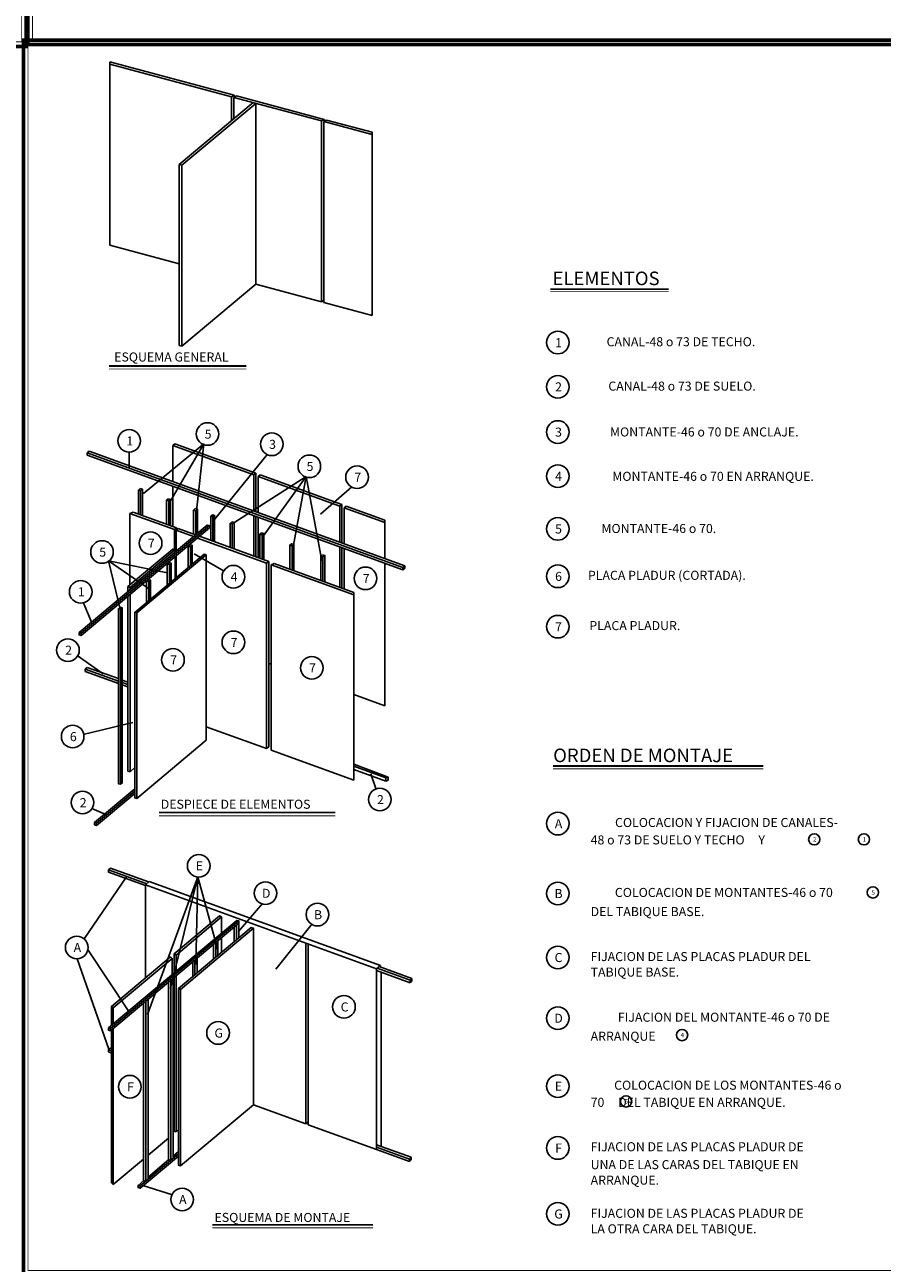
# Model space of a CAD drawing. Extents: x -4 to 2081, y -3545 to 274.
# Drawn here: x 395 to 584, y -541 to -267 of the extents above; entities that cross this region are included whole.
import ezdxf
from ezdxf.enums import TextEntityAlignment as Align

# ---------------------------------------------------------------- set-up
doc = ezdxf.new("R2010")
doc.units = 0
doc.header["$MEASUREMENT"] = 0
doc.layers.get('0').update_dxf_attribs({"color": 1, "linetype": 'CONTINUOUS'})
doc.layers.add('DIBUJO', color=7, linetype='CONTINUOUS')
doc.layers.add('TEXTO', color=1, linetype='CONTINUOUS')
doc.layers.add('marco', color=7, linetype='CONTINUOUS', plot=False)
doc.styles.add('ETIQUETA', font='simplex', dxfattribs={"height": 3})
doc.styles.add('LISTA', font='simplex', dxfattribs={"height": 2})

# ---------------------------------------------------------------- blocks, each defined once
blk = doc.blocks.new('PROTO')
for points, const_width in [([(0, 0), (0, 273), (396, 273), (396, 0), (0, 0)], 0.8), ([(1, 1), (1, 272), (395, 272), (395, 1), (1, 1)], 0.2)]:
    blk.add_lwpolyline(points, close=True, dxfattribs=dict(const_width=const_width))
blk = doc.blocks.new('ML', base_point=(67.42, 155.36))
at = {"layer": 'DIBUJO'}
for p, q in [((66.55, 155.68), (66.55, 161)), ((67.03, 155.5), (67.03, 160.87)), ((67.42, 155.36), (67.42, 161.19))]:
    blk.add_line(p, q, dxfattribs=at)
for points in [[(67.03, 160.87), (66.55, 161), (66.93, 161.32)], [(67.03, 160.87), (67.42, 161.19), (66.93, 161.32)]]:
    blk.add_lwpolyline(points, dxfattribs=at)
blk = doc.blocks.new('C', base_point=(22.32, 157.88))
at = {"layer": 'DIBUJO'}
for p, q in [((21.45, 157.16), (21.45, 161.84)), ((21.94, 157.56), (21.94, 161.71)), ((22.32, 157.88), (22.32, 162.03))]:
    blk.add_line(p, q, dxfattribs=at)
blk.add_lwpolyline([(21.94, 161.71), (22.32, 162.03), (21.84, 162.16), (21.45, 161.84), (21.94, 161.71)], dxfattribs=at)
blk = doc.blocks.new('BALON', base_point=(257.33, 181.21))
at = {"layer": 'TEXTO'}
blk.add_circle((257.33, 181.21), 2.5, dxfattribs=at)
at = {"layer": 'TEXTO', "style": 'LISTA'}
blk.add_attdef('D', (256.71, 180.24), '', height=2, dxfattribs=at)

msp = doc.modelspace()

# ---------------------------------------------------------------- linework, layer by layer
at = {"layer": 'DIBUJO', "linetype": 'Continuous'}
for p, q in [((413.45142, -275.43419), (413.45142, -315.95183)), ((471.40697, -331.48097), (471.40697, -290.96333)), ((465.27046, -374.01017), (474.25881, -377.28166)), ((417.87725, -375.22836), (417.87725, -391.04581)), ((474.25881, -376.74957), (474.25881, -385.22826)), ((474.25881, -386.29244), (474.25881, -417.74957)), ((467.36794, -434.2415), (467.36794, -392.70941))]:
    msp.add_line(p, q, dxfattribs=at)
at = {"layer": 'DIBUJO'}
for p, q in [((440.9671, -282.807), (413.45142, -275.43419)), ((440.35473, -283.16055), (413.45142, -275.95183)), ((445.11372, -284.43572), (428.79713, -298.12696)), ((445.70331, -284.5937), (429.38672, -298.28494)), ((440.35473, -283.16055), (440.35473, -288.42899)), ((440.85473, -283.29452), (440.85473, -288.00944)), ((460.24868, -288.49112), (440.85473, -283.29452)), ((460.86105, -288.13756), (441.4671, -282.94097)), ((445.70331, -284.5937), (445.70331, -324.5937)), ((460.24868, -288.49112), (460.24868, -328.49112)), ((471.40697, -291.48097), (460.74868, -288.62509)), ((460.74868, -288.62509), (460.74868, -328.62509)), ((471.40697, -290.96333), (461.36105, -288.27154)), ((471.40697, -291.48097), (468.89556, -290.80804)), ((428.79713, -298.12696), (428.79713, -338.12696)), ((429.38672, -298.28494), (429.38672, -338.28494)), ((413.45142, -315.95183), (428.79713, -320.0637)), ((429.38672, -338.28494), (445.70331, -324.5937)), ((445.70331, -324.5937), (460.24868, -328.49112)), ((460.74868, -328.62509), (471.40697, -331.48097)), ((427.39507, -360.22465), (445.28283, -366.73527)), ((427.83735, -359.85354), (445.72511, -366.36415)), ((408.47061, -361.8154), (478.17925, -387.18727)), ((408.47098, -362.34763), (408.47061, -361.8154)), ((408.47098, -362.34763), (478.17925, -387.71936)), ((408.91288, -361.44429), (478.62152, -386.81616)), ((445.28283, -366.73527), (445.28283, -374.68187)), ((445.72511, -366.36415), (445.72511, -374.84284)), ((446.72511, -366.72812), (464.71274, -373.27508)), ((446.28283, -367.09924), (446.28283, -375.04584)), ((446.28283, -367.09924), (464.27046, -373.6462)), ((417.87725, -375.22836), (418.6097, -374.96286)), ((428.21354, -378.45838), (418.6097, -374.96286)), ((431.98451, -379.8309), (431.98451, -374.50628)), ((432.46748, -379.95902), (432.46748, -374.63569)), ((432.8505, -379.63763), (432.8505, -374.3143)), ((464.27046, -373.6462), (464.27046, -381.5928)), ((464.71274, -373.27508), (464.71274, -381.75378)), ((465.27046, -374.01017), (465.27046, -381.95677)), ((465.71274, -373.63905), (474.25881, -376.74957)), ((427.77127, -378.82949), (417.87725, -375.22836)), ((445.28283, -375.74605), (445.28283, -384.67109)), ((445.72511, -375.90702), (445.72511, -384.83206)), ((446.28283, -376.11002), (446.28283, -385.03506)), ((431.98559, -380.36338), (428.13123, -378.96051)), ((432.42786, -379.99226), (428.57351, -378.58939)), ((448.58697, -385.8737), (433.28788, -380.30528)), ((448.08697, -386.2238), (432.84561, -380.6764)), ((464.27046, -382.65698), (464.27046, -391.58202)), ((464.71274, -382.81795), (464.71274, -391.743)), ((465.27046, -383.02095), (465.27046, -391.94599)), ((434.79172, -422.38472), (434.79172, -384.38472)), ((448.58697, -385.8737), (448.58697, -426.80425)), ((448.08697, -386.2238), (448.08697, -427.2238)), ((449.08697, -386.58777), (449.80896, -386.31846)), ((467.36794, -393.2415), (449.08697, -386.58777)), ((449.08697, -386.58777), (449.08697, -427.58777)), ((467.36794, -392.70941), (449.80896, -386.31846)), ((417.45464, -392.55629), (417.45464, -391.39653)), ((417.45464, -432.20031), (417.45464, -393.59095)), ((417.95464, -392.13674), (417.95464, -391.60363)), ((417.95464, -432.39653), (417.95464, -393.1714)), ((408.05771, -410.17407), (408.05839, -409.64223)), ((415.37096, -412.83588), (408.05771, -410.17407)), ((415.37096, -412.30379), (408.05839, -409.64223)), ((415.37096, -411.7717), (408.50067, -409.27112)), ((417.45464, -412.5301), (416.23694, -412.08689)), ((417.45464, -413.06219), (416.23694, -412.61898)), ((417.45464, -413.59428), (416.23694, -413.15107)), ((474.25881, -417.74957), (467.36794, -415.2415)), ((434.79172, -425.38472), (434.79172, -422.38472)), ((448.08697, -427.2238), (434.79172, -422.38472)), ((467.36794, -434.2415), (449.08697, -427.58777)), ((417.95464, -432.39653), (417.45464, -432.20031)), ((417.95464, -432.39653), (418.98787, -431.37597)), ((474.96319, -433.52851), (467.36794, -430.69706)), ((474.43901, -433.71143), (467.36794, -431.0956)), ((474.43901, -434.41854), (467.36794, -431.86148)), ((474.43901, -433.71143), (474.96319, -433.52851)), ((474.43901, -434.41854), (474.43901, -433.71143)), ((474.43901, -434.41854), (474.96319, -434.23561)), ((474.96319, -434.23561), (474.96319, -433.52851)), ((421.63459, -457.09183), (413.17735, -454.01365)), ((422.04466, -456.709), (413.61963, -453.64254)), ((421.36342, -457.52523), (413.17735, -454.54574)), ((421.36342, -457.34499), (422.18356, -456.57932)), ((422.18356, -456.57932), (473.27308, -475.17439)), ((421.36342, -457.34499), (472.38853, -475.91661)), ((421.36342, -457.34499), (421.36342, -477.91106)), ((456.81693, -470.24902), (456.81693, -510.18484)), ((457.31693, -470.431), (457.31693, -510.36682)), ((472.38853, -475.91661), (472.38853, -515.85244)), ((472.38853, -476.26438), (479.84561, -478.97854)), ((472.54174, -475.78806), (479.84561, -478.44645)), ((472.98402, -475.41694), (480.23029, -478.05437)), ((473.38853, -476.62835), (473.38853, -515.15223)), ((480.23029, -478.05437), (479.84561, -478.44645)), ((480.23029, -478.58646), (479.84561, -478.97854)), ((456.81693, -510.18484), (445.19775, -505.9558)), ((472.38853, -515.85244), (457.31693, -510.36682)), ((472.38853, -514.78826), (480.07708, -517.58666)), ((472.38853, -515.32035), (479.6924, -517.97874)), ((472.38853, -515.85244), (479.6924, -518.51083)), ((480.07708, -517.58666), (479.6924, -517.97874)), ((480.07708, -518.11875), (479.6924, -518.51083))]:
    msp.add_line(p, q, dxfattribs=at)
for points in [[(440.35473, -283.16055), (440.9671, -282.807)], [(440.85473, -283.29452), (441.4671, -282.94097)], [(440.9671, -282.807), (440.9671, -283.22965)], [(460.24868, -288.49112), (460.86105, -288.13756)], [(460.74868, -288.62509), (461.36105, -288.27154)], [(460.87809, -288.14213), (460.87809, -288.55038)], [(428.79713, -298.12696), (429.38672, -298.28494)], [(460.24868, -328.49112), (460.74868, -328.20244)], [(429.38672, -338.28494), (428.79713, -338.12696)], [(427.83735, -359.85354), (427.39507, -360.22465)], [(427.39507, -360.22465), (427.39507, -368.17126)], [(408.47061, -361.8154), (408.91288, -361.44429)], [(445.28283, -366.73527), (445.72511, -366.36415)], [(446.28283, -367.09924), (446.72511, -366.72812)], [(427.39507, -369.23543), (427.39507, -378.16048)], [(432.46748, -374.63569), (431.98451, -374.50628), (432.36754, -374.18489)], [(432.46748, -374.63569), (432.8505, -374.3143), (432.36754, -374.18489)], [(464.27046, -373.6462), (464.71274, -373.27508)], [(465.27046, -374.01017), (465.71274, -373.63905)], [(435.50459, -377.94524), (435.02163, -377.81583), (406.67798, -401.59897), (407.16095, -401.72838)], [(435.50459, -378.44524), (407.16095, -402.22838), (407.16095, -401.72838), (435.50459, -377.94524), (435.50459, -378.44524)], [(427.77127, -378.82949), (428.21354, -378.45838)], [(427.77127, -378.82949), (427.77127, -383.20936)], [(428.13123, -378.96051), (428.57351, -378.58939)], [(428.13123, -378.96051), (428.13123, -383.59756)], [(428.21354, -378.45838), (428.21354, -378.89144)], [(417.95464, -391.60363), (427.91321, -383.2474), (427.43025, -383.11799), (417.45464, -391.39653)], [(427.91321, -383.2474), (427.91321, -383.7805)], [(434.79172, -384.38472), (434.30876, -384.25532), (418.98787, -397.11107), (419.47083, -397.24048)], [(434.79172, -384.38472), (419.47083, -397.24048)], [(427.91321, -384.81517), (427.91321, -389.62181)], [(428.13123, -384.63223), (428.13123, -389.43887)], [(448.08697, -386.2238), (448.58697, -385.8737)], [(417.45464, -391.39653), (417.95464, -391.60363)], [(419.47083, -438.24048), (418.98787, -438.11107), (418.98787, -397.11107)], [(434.79172, -425.38472), (419.47083, -438.24048), (419.47083, -397.24048)], [(406.67798, -401.59897), (406.67798, -402.09897), (407.16095, -402.22838)], [(415.37096, -400.99557), (415.37096, -434.99557), (415.85392, -435.12498), (415.85392, -400.59032)], [(415.85392, -435.12498), (416.23694, -434.80359), (416.23694, -400.26893)], [(408.05839, -409.64223), (408.50067, -409.27112)], [(449.08697, -408.58777), (448.58697, -408.40579)], [(448.08697, -427.2238), (448.58697, -426.80425)], [(410.07842, -443.5803), (418.98787, -436.10439)], [(418.98787, -437.13905), (410.56138, -444.20971), (410.56138, -443.70971), (410.07842, -443.5803), (410.07842, -444.0803), (410.56138, -444.20971)], [(410.56138, -443.70971), (418.98787, -436.63905)], [(413.17735, -454.01365), (413.61963, -453.64254)], [(413.17735, -454.01365), (413.17735, -454.54574)], [(441.98658, -465.34016), (441.50362, -465.21076), (413.15998, -488.9939), (413.64294, -489.12331)], [(441.98658, -465.84016), (413.64294, -489.62331), (413.64294, -489.12331), (441.98658, -465.34016), (441.98658, -465.84016)], [(438.15006, -464.39065), (437.68021, -464.21964), (427.72163, -472.57588), (428.10466, -472.89727), (438.15006, -464.39065)], [(438.15006, -464.39065), (438.15006, -468.02473)], [(445.19775, -505.9558), (445.19775, -466.9558), (444.72791, -466.78479), (428.64097, -480.28333), (428.64097, -519.28333), (429.11082, -519.45434), (429.11082, -480.45434), (445.19775, -466.9558)], [(440.98658, -466.67926), (440.98658, -469.92413)], [(441.48658, -466.25971), (441.48658, -469.50458)], [(441.98658, -465.84016), (441.98658, -469.08503)], [(436.37807, -470.54627), (436.37807, -473.79114)], [(436.87807, -470.12672), (436.87807, -473.37159)], [(437.37807, -469.70717), (437.37807, -472.95204)], [(438.15006, -469.05939), (438.15006, -472.30426)], [(426.87898, -473.28295), (413.85623, -484.21034), (414.23925, -484.53173), (427.26201, -473.60434)], [(426.87898, -473.28295), (427.26201, -473.60434), (427.26201, -477.16089)], [(427.72163, -472.57588), (427.72163, -476.77522)], [(428.10466, -472.89727), (428.10466, -476.45382)], [(432.78734, -473.55925), (432.78734, -476.80412)], [(431.78734, -474.39835), (431.78734, -477.64322)], [(432.28734, -473.9788), (432.28734, -477.22367)], [(472.38853, -475.91661), (473.27308, -475.17439)], [(473.27308, -475.17439), (473.27308, -475.52215)], [(426.46733, -478.86237), (426.46733, -518.07268)], [(426.96733, -478.44282), (426.96733, -518.25467)], [(427.46733, -478.02327), (427.46733, -517.83512)], [(427.72163, -477.80988), (427.72163, -511.80449)], [(428.10466, -477.48849), (428.10466, -511.9439)], [(479.84561, -478.44645), (479.84561, -478.97854)], [(480.23029, -478.05437), (480.23029, -478.58646)], [(428.64097, -480.28333), (429.11082, -480.45434)], [(413.85623, -484.21034), (413.85623, -488.40967)], [(414.23925, -484.53173), (414.23925, -488.08828)], [(420.93877, -483.50138), (420.93877, -522.71169)], [(421.43877, -483.08183), (421.43877, -522.89368)], [(421.93877, -482.66228), (421.93877, -522.47413)], [(413.15998, -488.9939), (413.15998, -489.4939), (413.64294, -489.62331)], [(413.85623, -489.44434), (413.85623, -523.25696)], [(414.23925, -489.12294), (414.23925, -523.57836)], [(413.17735, -494.30133), (413.17735, -493.80133), (413.56037, -493.47994), (413.85623, -493.58762)], [(413.17735, -493.80133), (413.85623, -494.04842)], [(413.17735, -494.30133), (413.85623, -494.54842)], [(429.11082, -519.45434), (445.19775, -505.9558)], [(428.10466, -511.9439), (427.72163, -511.80449)], [(428.10466, -511.9439), (428.59921, -511.52892)], [(456.81693, -510.18484), (457.31693, -509.76529)], [(421.93877, -517.11769), (426.46733, -513.31778)], [(428.64097, -517.35031), (420.21448, -524.42097), (420.21448, -523.92097), (419.73152, -523.79156), (419.73152, -524.29156), (420.21448, -524.42097)], [(420.21448, -523.92097), (428.64097, -516.85031)], [(427.46733, -517.30045), (428.64097, -516.31565)], [(414.23925, -523.57836), (420.93877, -517.95679)], [(421.93877, -521.93946), (426.52291, -518.09291)], [(426.96733, -518.25467), (426.46733, -518.07268)], [(479.6924, -517.97874), (479.6924, -518.51083)], [(480.07708, -517.58666), (480.07708, -518.11875)], [(419.73152, -523.79156), (420.99435, -522.73192)], [(421.43877, -522.89368), (420.93877, -522.71169)], [(413.85623, -523.25696), (414.23925, -523.57836)]]:
    msp.add_lwpolyline(points, dxfattribs=at)
msp.add_lwpolyline([(478.62152, -386.81616), (478.62152, -387.34825), (478.17925, -387.71936), (478.17925, -387.18727)], close=True, dxfattribs=at)
at = {"layer": 'TEXTO'}
for points, const_width in [([(510.798, -325.66392), (536.90331, -325.66392)], 0.4), ([(510.798, -326.22818), (536.90331, -326.22818)], 0.2), ([(413.28703, -342.6563), (443.65638, -342.6563)], 0.4), ([(413.28703, -343.31547), (443.65638, -343.31547)], 0.2), ([(511.41499, -431.07496), (557.82825, -431.07496)], 0.4), ([(511.41499, -431.71217), (557.82825, -431.71217)], 0.2), ([(424.3379, -441.35951), (463.33133, -441.35951)], 0.4), ([(424.3379, -442.09223), (463.33133, -442.09223)], 0.2), ([(436.10753, -532.49259), (471.63099, -532.49259)], 0.4), ([(436.15659, -533.17899), (471.63099, -533.17899)], 0.2)]:
    msp.add_lwpolyline(points, dxfattribs=dict(at, const_width=const_width))
for points in [[(434.24243, -359.83272), (420.93035, -370.87025)], [(434.24243, -359.83272), (426.51879, -373.14933)], [(434.24243, -359.83272), (432.63444, -374.675)], [(417.73786, -361.7295), (417.73786, -365.15119)], [(448.34873, -362.10759), (436.64146, -376.56944)], [(456.87296, -367.0655), (440.89847, -377.33079)], [(456.87296, -367.0655), (447.55451, -379.98657)], [(456.87296, -367.0655), (453.94694, -382.6612)], [(456.87296, -367.0655), (460.33938, -385.69369)], [(466.97261, -369.33465), (460.05407, -375.42186)], [(413.20671, -385.69369), (415.86913, -396.73123)], [(413.20671, -385.69369), (421.98477, -391.79636)], [(413.20671, -385.69369), (426.25518, -388.36832)], [(438.76327, -387.99161), (432.10723, -384.18686)], [(407.60509, -394.82885), (409.47669, -399.40585)], [(406.27389, -406.6198), (412.00678, -410.71612)], [(407.60509, -424.11787), (418.53154, -421.46208)], [(472.32025, -436.30436), (471.10674, -432.83602)], [(409.47669, -440.48581), (412.60754, -441.81477)], [(407.82169, -469.3038), (417.16903, -455.57082)], [(432.92424, -455.57082), (421.77257, -486.04467)], [(432.92424, -455.57082), (426.86556, -480.16541)], [(432.92424, -455.57082), (432.44801, -474.9667)], [(432.92424, -455.57082), (437.28966, -471.5072)], [(447.23753, -461.45008), (441.90643, -467.68852)], [(458.15109, -465.94932), (450.14782, -476.00644)], [(408.54503, -471.54172), (417.65848, -485.36411)], [(406.29577, -473.68296), (413.29306, -493.68203)], [(427.35502, -525.89509), (420.80688, -523.81561)]]:
    msp.add_lwpolyline(points, dxfattribs=at)

# ---------------------------------------------------------------- block references
at = {"layer": 'DIBUJO'}
for name, p in [('ML', (420.67585, -375.71488)), ('ML', (426.8792, -377.97271)), ('ML', (436.63552, -381.52373)), ('ML', (440.91779, -383.08234)), ('ML', (447.50531, -385.48001)), ('C', (431.68468, -386.45717)), ('ML', (454.12712, -387.89015)), ('ML', (460.9465, -390.3722)), ('C', (427.02266, -390.36908)), ('C', (422.45822, -394.1236)), ('C', (416.23694, -400.26893))]:
    msp.add_blockref(name, p, dxfattribs=at)
at = {"layer": 'marco'}
for p in [(-1, -272), (395.4, -271.6), (394.4, -543.6)]:
    msp.add_blockref('PROTO', p, dxfattribs=at)
at = {"layer": 'TEXTO'}
ref = msp.add_blockref('BALON', (512.45431, -337.47519), dxfattribs=at)
ref.add_attrib('R', '1', dxfattribs={"height": 2, "style": 'LISTA', "flags": 4}).set_placement((512.59982, -338.49603), align=Align.CENTER)
ref = msp.add_blockref('BALON', (512.45431, -347.24875), dxfattribs=at)
ref.add_attrib('R', '2', dxfattribs={"height": 2, "style": 'LISTA', "flags": 4}).set_placement((512.59982, -348.26959), align=Align.CENTER)
ref = msp.add_blockref('BALON', (435.05403, -357.68397), dxfattribs=at)
ref.add_attrib('R', '5', dxfattribs={"height": 2, "style": 'LISTA', "flags": 4}).set_placement((435.19955, -358.7048), align=Align.CENTER)
ref = msp.add_blockref('BALON', (512.45431, -357.24917), dxfattribs=at)
ref.add_attrib('R', '3', dxfattribs={"height": 2, "style": 'LISTA', "flags": 4}).set_placement((512.59982, -358.27), align=Align.CENTER)
ref = msp.add_blockref('BALON', (417.75108, -359.19632), dxfattribs=at)
ref.add_attrib('R', '1', dxfattribs={"height": 2, "style": 'LISTA', "flags": 4}).set_placement((417.8966, -360.21715), align=Align.CENTER)
ref = msp.add_blockref('BALON', (449.27473, -359.95249), dxfattribs=at)
ref.add_attrib('R', '3', dxfattribs={"height": 2, "style": 'LISTA', "flags": 4}).set_placement((449.42025, -360.97333), align=Align.CENTER)
ref = msp.add_blockref('BALON', (457.55581, -364.82982), dxfattribs=at)
ref.add_attrib('R', '5', dxfattribs={"height": 2, "style": 'LISTA', "flags": 4}).set_placement((457.70132, -365.85066), align=Align.CENTER)
ref = msp.add_blockref('BALON', (468.09897, -367.23067), dxfattribs=at)
ref.add_attrib('R', '7', dxfattribs={"height": 2, "style": 'LISTA', "flags": 4}).set_placement((468.24448, -368.25151), align=Align.CENTER)
ref = msp.add_blockref('BALON', (512.45431, -367.02273), dxfattribs=at)
ref.add_attrib('R', '4', dxfattribs={"height": 2, "style": 'LISTA', "flags": 4}).set_placement((512.59982, -368.04356), align=Align.CENTER)
ref = msp.add_blockref('BALON', (512.45431, -378.66782), dxfattribs=at)
ref.add_attrib('R', '5', dxfattribs={"height": 2, "style": 'LISTA', "flags": 4}).set_placement((512.59982, -379.68866), align=Align.CENTER)
ref = msp.add_blockref('BALON', (422.48691, -381.82485), dxfattribs=at)
ref.add_attrib('R', '7', dxfattribs={"height": 2, "style": 'LISTA', "flags": 4}).set_placement((422.63242, -382.84569), align=Align.CENTER)
ref = msp.add_blockref('BALON', (411.75855, -383.772), dxfattribs=at)
ref.add_attrib('R', '5', dxfattribs={"height": 2, "style": 'LISTA', "flags": 4}).set_placement((411.90406, -384.79284), align=Align.CENTER)
ref = msp.add_blockref('BALON', (440.782, -389.23537), dxfattribs=at)
ref.add_attrib('R', '4', dxfattribs={"height": 2, "style": 'LISTA', "flags": 4}).set_placement((440.92751, -390.2562), align=Align.CENTER)
ref = msp.add_blockref('BALON', (469.96419, -389.59455), dxfattribs=at)
ref.add_attrib('R', '7', dxfattribs={"height": 2, "style": 'LISTA', "flags": 4}).set_placement((470.10971, -390.61539), align=Align.CENTER)
ref = msp.add_blockref('BALON', (512.45431, -389.14084), dxfattribs=at)
ref.add_attrib('R', '6', dxfattribs={"height": 2, "style": 'LISTA', "flags": 4}).set_placement((512.59982, -390.16168), align=Align.CENTER)
ref = msp.add_blockref('BALON', (407.04918, -392.56254), dxfattribs=at)
ref.add_attrib('R', '1', dxfattribs={"height": 2, "style": 'LISTA', "flags": 4}).set_placement((407.1947, -393.58337), align=Align.CENTER)
ref = msp.add_blockref('BALON', (512.45431, -400.27552), dxfattribs=at)
ref.add_attrib('R', '7', dxfattribs={"height": 2, "style": 'LISTA', "flags": 4}).set_placement((512.59982, -401.29636), align=Align.CENTER)
ref = msp.add_blockref('BALON', (440.782, -403.73502), dxfattribs=at)
ref.add_attrib('R', '7', dxfattribs={"height": 2, "style": 'LISTA', "flags": 4}).set_placement((440.92751, -404.75586), align=Align.CENTER)
ref = msp.add_blockref('BALON', (404.2315, -405.45532), dxfattribs=at)
ref.add_attrib('R', '2', dxfattribs={"height": 2, "style": 'LISTA', "flags": 4}).set_placement((404.37702, -406.47616), align=Align.CENTER)
ref = msp.add_blockref('BALON', (427.43439, -407.61042), dxfattribs=at)
ref.add_attrib('R', '7', dxfattribs={"height": 2, "style": 'LISTA', "flags": 4}).set_placement((427.5799, -408.63125), align=Align.CENTER)
ref = msp.add_blockref('BALON', (458.09818, -409.38743), dxfattribs=at)
ref.add_attrib('R', '7', dxfattribs={"height": 2, "style": 'LISTA', "flags": 4}).set_placement((458.24369, -410.40827), align=Align.CENTER)
ref = msp.add_blockref('BALON', (405.27656, -424.56764), dxfattribs=at)
ref.add_attrib('R', '6', dxfattribs={"height": 2, "style": 'LISTA', "flags": 4}).set_placement((405.42207, -425.58848), align=Align.CENTER)
ref = msp.add_blockref('BALON', (407.45927, -439.16182), dxfattribs=at)
ref.add_attrib('R', '2', dxfattribs={"height": 2, "style": 'LISTA', "flags": 4}).set_placement((407.60478, -440.18265), align=Align.CENTER)
ref = msp.add_blockref('BALON', (473.11259, -438.48126), dxfattribs=at)
ref.add_attrib('R', '2', dxfattribs={"height": 2, "style": 'LISTA', "flags": 4}).set_placement((473.2581, -439.5021), align=Align.CENTER)
ref = msp.add_blockref('BALON', (512.45431, -443.81229), dxfattribs=at)
ref.add_attrib('R', 'A', dxfattribs={"height": 2, "style": 'LISTA', "flags": 4}).set_placement((512.59982, -444.83313), align=Align.CENTER)
ref = msp.add_blockref('BALON', (569.09898, -447.2907), dxfattribs=dict(at, xscale=0.5, yscale=0.5, zscale=0.5))
ref.add_attrib('R', '2', dxfattribs={"height": 1, "style": 'LISTA', "flags": 4}).set_placement((569.17174, -447.80112), align=Align.CENTER)
ref = msp.add_blockref('BALON', (580.06546, -447.2907), dxfattribs=dict(at, xscale=0.5, yscale=0.5, zscale=0.5))
ref.add_attrib('R', '1', dxfattribs={"height": 1, "style": 'LISTA', "flags": 4}).set_placement((580.13821, -447.80112), align=Align.CENTER)
ref = msp.add_blockref('BALON', (433.12267, -453.13215), dxfattribs=at)
ref.add_attrib('R', 'E', dxfattribs={"height": 2, "style": 'LISTA', "flags": 4}).set_placement((433.26818, -454.15299), align=Align.CENTER)
ref = msp.add_blockref('BALON', (447.88573, -459.20046), dxfattribs=at)
ref.add_attrib('R', 'D', dxfattribs={"height": 2, "style": 'LISTA', "flags": 4}).set_placement((448.03125, -460.22129), align=Align.CENTER)
ref = msp.add_blockref('BALON', (512.45431, -459.25717), dxfattribs=at)
ref.add_attrib('R', 'B', dxfattribs={"height": 2, "style": 'LISTA', "flags": 4}).set_placement((512.59982, -460.278), align=Align.CENTER)
ref = msp.add_blockref('BALON', (582.03651, -459.03032), dxfattribs=dict(at, xscale=0.5, yscale=0.5, zscale=0.5))
ref.add_attrib('R', '5', dxfattribs={"height": 1, "style": 'LISTA', "flags": 4}).set_placement((582.10927, -459.54073), align=Align.CENTER)
ref = msp.add_blockref('BALON', (459.34166, -463.92655), dxfattribs=at)
ref.add_attrib('R', 'B', dxfattribs={"height": 2, "style": 'LISTA', "flags": 4}).set_placement((459.48718, -464.94739), align=Align.CENTER)
ref = msp.add_blockref('BALON', (406.1761, -471.18583), dxfattribs=at)
ref.add_attrib('R', 'A', dxfattribs={"height": 2, "style": 'LISTA', "flags": 4}).set_placement((406.32161, -472.20666), align=Align.CENTER)
ref = msp.add_blockref('BALON', (512.45431, -473.39764), dxfattribs=at)
ref.add_attrib('R', 'C', dxfattribs={"height": 2, "style": 'LISTA', "flags": 4}).set_placement((512.59982, -474.41848), align=Align.CENTER)
ref = msp.add_blockref('BALON', (465.20191, -484.32437), dxfattribs=at)
ref.add_attrib('R', 'C', dxfattribs={"height": 2, "style": 'LISTA', "flags": 4}).set_placement((465.34743, -485.3452), align=Align.CENTER)
ref = msp.add_blockref('BALON', (512.45431, -486.81975), dxfattribs=at)
ref.add_attrib('R', 'D', dxfattribs={"height": 2, "style": 'LISTA', "flags": 4}).set_placement((512.59982, -487.84058), align=Align.CENTER)
ref = msp.add_blockref('BALON', (437.39549, -490.0902), dxfattribs=at)
ref.add_attrib('R', 'G', dxfattribs={"height": 2, "style": 'LISTA', "flags": 4}).set_placement((437.541, -491.11104), align=Align.CENTER)
ref = msp.add_blockref('BALON', (539.87711, -490.56281), dxfattribs=dict(at, xscale=0.5, yscale=0.5, zscale=0.5))
ref.add_attrib('R', '4', dxfattribs={"height": 1, "style": 'LISTA', "flags": 4}).set_placement((539.94986, -491.07323), align=Align.CENTER)
ref = msp.add_blockref('BALON', (417.8966, -501.98105), dxfattribs=at)
ref.add_attrib('R', 'F', dxfattribs={"height": 2, "style": 'LISTA', "flags": 4}).set_placement((418.04211, -503.00189), align=Align.CENTER)
ref = msp.add_blockref('BALON', (512.45431, -501.84872), dxfattribs=at)
ref.add_attrib('R', 'E', dxfattribs={"height": 2, "style": 'LISTA', "flags": 4}).set_placement((512.59982, -502.86956), align=Align.CENTER)
ref = msp.add_blockref('BALON', (527.50841, -505.2137), dxfattribs=dict(at, xscale=0.5, yscale=0.5, zscale=0.5))
ref.add_attrib('R', '5', dxfattribs={"height": 1, "style": 'LISTA', "flags": 4}).set_placement((527.58116, -505.72412), align=Align.CENTER)
ref = msp.add_blockref('BALON', (512.45431, -515.51659), dxfattribs=at)
ref.add_attrib('R', 'F', dxfattribs={"height": 2, "style": 'LISTA', "flags": 4}).set_placement((512.59982, -516.53742), align=Align.CENTER)
ref = msp.add_blockref('BALON', (429.45836, -526.89702), dxfattribs=at)
ref.add_attrib('R', 'A', dxfattribs={"height": 2, "style": 'LISTA', "flags": 4}).set_placement((429.60387, -527.91786), align=Align.CENTER)
ref = msp.add_blockref('BALON', (512.45431, -530.09186), dxfattribs=at)
ref.add_attrib('R', 'G', dxfattribs={"height": 2, "style": 'LISTA', "flags": 4}).set_placement((512.59982, -531.11269), align=Align.CENTER)

# ---------------------------------------------------------------- texts
for s, height, style, p in [('ELEMENTOS', 3, 'ETIQUETA', (511.26417, -324.78247)), ('ESQUEMA GENERAL', 2, 'LISTA', (414.45244, -341.66059)), ('PLACA PLADUR (CORTADA).', 2, 'LISTA', (519.09996, -389.92335)), ('PLACA PLADUR.', 2, 'LISTA', (519.41531, -401.03835)), ('ORDEN DE MONTAJE', 3, 'ETIQUETA', (511.41499, -430.22987)), ('DESPIECE DE ELEMENTOS', 2, 'LISTA', (424.73552, -440.52976)), ('48 o 73 DE SUELO Y TECHO     Y', 2, 'LISTA', (519.69408, -448.41455)), ('DEL TABIQUE BASE.', 2, 'LISTA', (519.69408, -464.2643)), ('FIJACION DE LAS PLACAS PLADUR DEL', 2, 'LISTA', (519.69408, -474.20437)), ('TABIQUE BASE.', 2, 'LISTA', (519.69408, -477.63294)), ('ARRANQUE', 2, 'LISTA', (519.69408, -491.81774)), ('70     DEL TABIQUE EN ARRANQUE.', 2, 'LISTA', (519.69408, -506.42694)), ('FIJACION DE LAS PLACAS PLADUR DE', 2, 'LISTA', (519.69408, -516.24576)), ('UNA DE LAS CARAS DEL TABIQUE EN', 2, 'LISTA', (519.69408, -520.20366)), ('ARRANQUE.', 2, 'LISTA', (519.69408, -523.63223)), ('ESQUEMA DE MONTAJE', 2, 'LISTA', (436.60904, -531.87398)), ('FIJACION DE LAS PLACAS PLADUR DE ', 2, 'LISTA', (519.69408, -530.95988)), ('LA OTRA CARA DEL TABIQUE.', 2, 'LISTA', (519.69408, -534.38845))]:
    msp.add_text(s, height=height, dxfattribs=dict(at, style=style)).set_placement(p)
at = {"layer": 'TEXTO', "style": 'LISTA'}
for s, p in [('CANAL-48 o 73 DE TECHO.', (539.63899, -338.28808)), ('CANAL-48 o 73 DE SUELO.', (539.89033, -348.09945)), ('MONTANTE-46 o 70 DE ANCLAJE.', (544.79813, -358.23219)), ('MONTANTE-46 o 70 EN ARRANQUE.', (546.74273, -368.04356)), ('MONTANTE-46 o 70.', (534.75765, -379.57523)), ('COLOCACION Y FIJACION DE CANALES-', (549.70592, -444.56847)), ('COLOCACION DE MONTANTES-46 o 70', (549.12387, -460.03225)), ('FIJACION DEL MONTANTE-46 o 70 DE', (549.13709, -487.61373)), ('COLOCACION DE LOS MONTANTES-46 o', (550.01018, -502.64271))]:
    msp.add_text(s, height=2, dxfattribs=at).set_placement(p, align=Align.CENTER)

doc.saveas('drawing.dxf')
